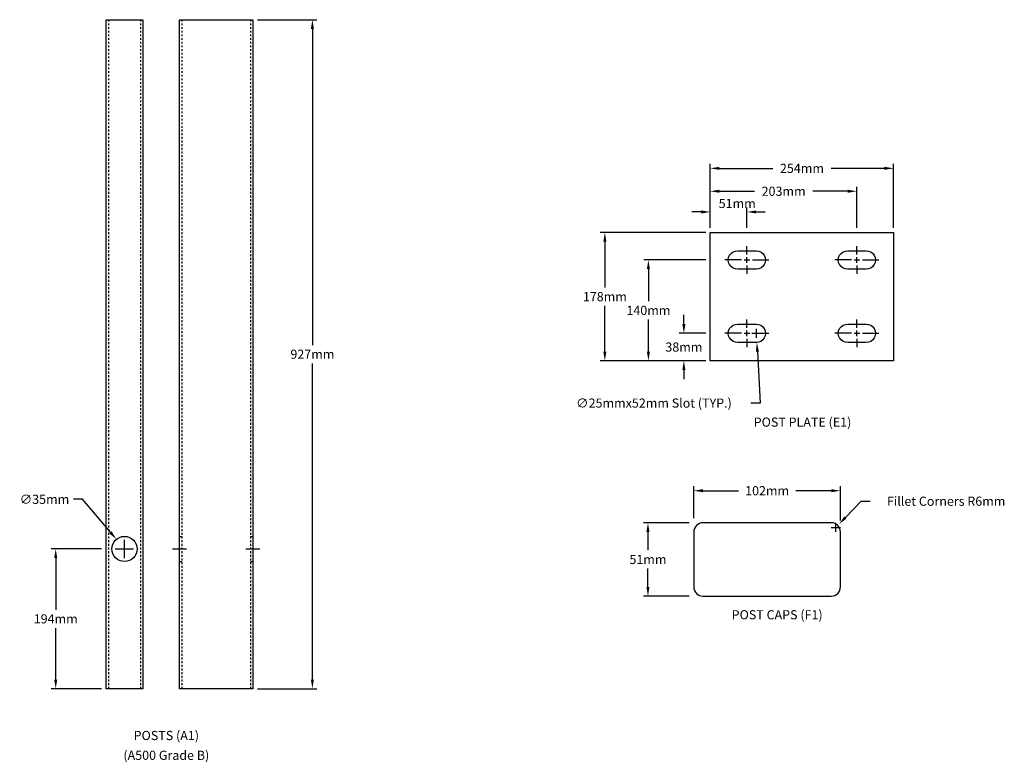
# Model space of a CAD drawing. Extents: x -904 to 594, y 427 to 2281.
# Drawn here: x -7 to 47, y 427 to 468 of the extents above; entities that cross this region are included whole.
import ezdxf
from ezdxf.enums import TextEntityAlignment as Align

# ---------------------------------------------------------------- set-up
doc = ezdxf.new("R2010")
doc.units = 0
doc.header["$LTSCALE"] = 0.5
doc.header["$MEASUREMENT"] = 0
doc.linetypes.add('HIDDEN', pattern=[0.375, 0.25, -0.125])
doc.layers.get('0').update_dxf_attribs({"linetype": 'CONTINUOUS'})
doc.layers.get('DEFPOINTS').update_dxf_attribs({"linetype": 'CONTINUOUS'})
for name, color, linetype in [('A-DimMet', 252, 'CONTINUOUS'), ('A-PostCaps', 7, 'CONTINUOUS'), ('A-Posts', 7, 'CONTINUOUS'), ('A-SteelPlate', 7, 'CONTINUOUS'), ('A-Text', 7, 'CONTINUOUS')]:
    doc.layers.add(name, color=color, linetype=linetype)
doc.styles.add('mwrsf', font='romans.shx')
doc.styles.add('ROMANS', font='ROMANS.SHX')
doc.dimstyles.new('DimMeters', dxfattribs={"dimtxt": 1, "dimasz": 1, "dimexe": 0.5, "dimexo": 0.5, "dimgap": 0.5, "dimtad": 0, "dimtih": 1, "dimtoh": 1, "dimdec": 0, "dimlfac": 25.4, "dimzin": 0, "dimdsep": 46, "dimtxsty": 'mwrsf', "dimcen": 0.5, "dimadec": 0, "dimazin": 0, "dimtfac": 1, "dimtdec": 0, "dimtofl": 0, "dimtmove": 0, "dimatfit": 1, "dimfxl": 0, "dimtolj": 1, "dimtzin": 0, "dimarcsym": 0})

# ---------------------------------------------------------------- blocks, each defined once
blk = doc.blocks.new('*D170')
at = {"layer": 'A-DimMet', "color": 0, "lineweight": -2}
for p, q in [((-2.137, 438.839), (-4.887, 438.839)), ((-4.637, 438.339), (-4.637, 435.526)), ((-4.637, 431.714), (-4.637, 434.526)), ((-2.137, 431.214), (-4.887, 431.214))]:
    blk.add_line(p, q, dxfattribs=at)
at = {"layer": 'A-DimMet', "color": 0}
for points in [[(-4.72, 438.339), (-4.554, 438.339), (-4.637, 438.839)], [(-4.72, 431.714), (-4.554, 431.714), (-4.637, 431.214)]]:
    blk.add_solid(points, dxfattribs=at)
at = {"layer": 'DEFPOINTS', "color": 0}
for p in [(-4.637, 438.839), (-1.887, 438.839), (-1.887, 431.214)]:
    blk.add_point(p, dxfattribs=at)
at = {"layer": 'A-DimMet', "color": 0, "insert": (-4.637, 435.026), "char_height": 0.5, "attachment_point": 5, "style": 'mwrsf'}
blk.add_mtext('\\A1;194mm', dxfattribs=at)
blk = doc.blocks.new('*D171')
at = {"layer": 'A-DimMet', "color": 0, "lineweight": -2}
for p, q in [((30.167, 440.516), (30.167, 442.266)), ((30.667, 442.016), (32.607, 442.016)), ((37.667, 442.016), (35.726, 442.016)), ((38.167, 440.391), (38.167, 442.266))]:
    blk.add_line(p, q, dxfattribs=at)
at = {"layer": 'A-DimMet', "color": 0}
for points in [[(30.667, 442.099), (30.667, 441.933), (30.167, 442.016)], [(37.667, 442.099), (37.667, 441.933), (38.167, 442.016)]]:
    blk.add_solid(points, dxfattribs=at)
at = {"layer": 'DEFPOINTS', "color": 0}
for p in [(38.167, 442.016), (30.167, 440.266), (38.167, 440.141)]:
    blk.add_point(p, dxfattribs=at)
at = {"layer": 'A-DimMet', "color": 0, "insert": (34.167, 442.016), "char_height": 0.5, "attachment_point": 5, "style": 'mwrsf'}
blk.add_mtext('\\A1;102mm', dxfattribs=at)
blk = doc.blocks.new('*D172')
at = {"layer": 'A-DimMet', "color": 0, "lineweight": -2}
for p, q in [((29.917, 440.266), (27.417, 440.266)), ((27.667, 439.766), (27.667, 438.766)), ((27.667, 436.766), (27.667, 437.766)), ((29.917, 436.266), (27.417, 436.266))]:
    blk.add_line(p, q, dxfattribs=at)
at = {"layer": 'A-DimMet', "color": 0}
for points in [[(27.583, 439.766), (27.75, 439.766), (27.667, 440.266)], [(27.583, 436.766), (27.75, 436.766), (27.667, 436.266)]]:
    blk.add_solid(points, dxfattribs=at)
at = {"layer": 'DEFPOINTS', "color": 0}
for p in [(27.667, 440.266), (30.167, 440.266), (30.167, 436.266)]:
    blk.add_point(p, dxfattribs=at)
at = {"layer": 'A-DimMet', "color": 0, "insert": (27.667, 438.266), "char_height": 0.5, "attachment_point": 5, "style": 'mwrsf'}
blk.add_mtext('\\A1;51mm', dxfattribs=at)
blk = doc.blocks.new('*D173')
at = {"layer": 'A-DimMet', "color": 0, "lineweight": -2}
for p, q in [((31.067, 456.354), (31.067, 459.854)), ((41.067, 456.354), (41.067, 459.854)), ((31.567, 459.604), (34.472, 459.604)), ((40.567, 459.604), (37.662, 459.604))]:
    blk.add_line(p, q, dxfattribs=at)
at = {"layer": 'A-DimMet', "color": 0}
for points in [[(31.567, 459.687), (31.567, 459.521), (31.067, 459.604)], [(40.567, 459.687), (40.567, 459.521), (41.067, 459.604)]]:
    blk.add_solid(points, dxfattribs=at)
at = {"layer": 'DEFPOINTS', "color": 0}
for p in [(41.067, 459.604), (31.067, 456.104), (41.067, 456.104)]:
    blk.add_point(p, dxfattribs=at)
at = {"layer": 'A-DimMet', "color": 0, "insert": (36.067, 459.604), "char_height": 0.5, "attachment_point": 5, "style": 'mwrsf'}
blk.add_mtext('\\A1;254mm', dxfattribs=at)
blk = doc.blocks.new('*D174')
at = {"layer": 'A-DimMet', "color": 0, "lineweight": -2}
for p, q in [((31.067, 456.354), (31.067, 458.604)), ((31.567, 458.354), (33.472, 458.354)), ((38.567, 458.354), (36.662, 458.354)), ((39.067, 456.354), (39.067, 458.604))]:
    blk.add_line(p, q, dxfattribs=at)
at = {"layer": 'A-DimMet', "color": 0}
for points in [[(31.567, 458.437), (31.567, 458.271), (31.067, 458.354)], [(38.567, 458.437), (38.567, 458.271), (39.067, 458.354)]]:
    blk.add_solid(points, dxfattribs=at)
at = {"layer": 'DEFPOINTS', "color": 0}
for p in [(39.067, 458.354), (31.067, 456.104), (39.067, 456.104)]:
    blk.add_point(p, dxfattribs=at)
at = {"layer": 'A-DimMet', "color": 0, "insert": (35.067, 458.354), "char_height": 0.5, "attachment_point": 5, "style": 'mwrsf'}
blk.add_mtext('\\A1;203mm', dxfattribs=at)
blk = doc.blocks.new('*D175')
at = {"layer": 'A-DimMet', "color": 0, "lineweight": -2}
for p, q in [((30.567, 457.225), (30.067, 457.225)), ((31.067, 456.354), (31.067, 457.475)), ((33.067, 456.354), (33.067, 457.475)), ((33.567, 457.225), (34.067, 457.225))]:
    blk.add_line(p, q, dxfattribs=at)
at = {"layer": 'A-DimMet', "color": 0}
for points in [[(30.567, 457.309), (30.567, 457.142), (31.067, 457.225)], [(33.567, 457.309), (33.567, 457.142), (33.067, 457.225)]]:
    blk.add_solid(points, dxfattribs=at)
at = {"layer": 'DEFPOINTS', "color": 0}
for p in [(33.067, 457.225), (31.067, 456.104), (33.067, 456.104)]:
    blk.add_point(p, dxfattribs=at)
at = {"layer": 'A-DimMet', "color": 0, "insert": (32.535, 457.688), "char_height": 0.5, "attachment_point": 5, "style": 'mwrsf'}
blk.add_mtext('\\A1;51mm', dxfattribs=at)
blk = doc.blocks.new('*D176')
at = {"layer": 'A-DimMet', "color": 0, "lineweight": -2}
for p, q in [((30.817, 456.104), (25.067, 456.104)), ((25.317, 455.604), (25.317, 453.104)), ((25.317, 449.604), (25.317, 452.104)), ((30.817, 449.104), (25.067, 449.104))]:
    blk.add_line(p, q, dxfattribs=at)
at = {"layer": 'A-DimMet', "color": 0}
for points in [[(25.233, 455.604), (25.4, 455.604), (25.317, 456.104)], [(25.233, 449.604), (25.4, 449.604), (25.317, 449.104)]]:
    blk.add_solid(points, dxfattribs=at)
at = {"layer": 'DEFPOINTS', "color": 0}
for p in [(31.067, 456.104), (25.317, 449.104), (31.067, 449.104)]:
    blk.add_point(p, dxfattribs=at)
at = {"layer": 'A-DimMet', "color": 0, "insert": (25.317, 452.604), "char_height": 0.5, "attachment_point": 5, "style": 'mwrsf'}
blk.add_mtext('\\A1;178mm', dxfattribs=at)
blk = doc.blocks.new('*D177')
at = {"layer": 'A-DimMet', "color": 0, "lineweight": -2}
for p, q in [((30.817, 454.604), (27.442, 454.604)), ((27.692, 454.104), (27.692, 452.354)), ((27.692, 449.604), (27.692, 451.354)), ((30.817, 449.104), (27.442, 449.104))]:
    blk.add_line(p, q, dxfattribs=at)
at = {"layer": 'A-DimMet', "color": 0}
for points in [[(27.608, 454.104), (27.775, 454.104), (27.692, 454.604)], [(27.608, 449.604), (27.775, 449.604), (27.692, 449.104)]]:
    blk.add_solid(points, dxfattribs=at)
at = {"layer": 'DEFPOINTS', "color": 0}
for p in [(27.692, 454.604), (31.067, 454.604), (31.067, 449.104)]:
    blk.add_point(p, dxfattribs=at)
at = {"layer": 'A-DimMet', "color": 0, "insert": (27.692, 451.854), "char_height": 0.5, "attachment_point": 5, "style": 'mwrsf'}
blk.add_mtext('\\A1;140mm', dxfattribs=at)
blk = doc.blocks.new('*D178')
at = {"layer": 'A-DimMet', "color": 0, "lineweight": -2}
for p, q in [((29.627, 451.104), (29.627, 451.604)), ((30.817, 450.604), (29.377, 450.604)), ((30.817, 449.104), (29.377, 449.104)), ((29.627, 448.604), (29.627, 448.104))]:
    blk.add_line(p, q, dxfattribs=at)
at = {"layer": 'A-DimMet', "color": 0}
for points in [[(29.544, 451.104), (29.711, 451.104), (29.627, 450.604)], [(29.544, 448.604), (29.711, 448.604), (29.627, 449.104)]]:
    blk.add_solid(points, dxfattribs=at)
at = {"layer": 'DEFPOINTS', "color": 0}
for p in [(31.067, 450.604), (29.627, 449.104), (31.067, 449.104)]:
    blk.add_point(p, dxfattribs=at)
at = {"layer": 'A-DimMet', "color": 0, "insert": (29.627, 449.854), "char_height": 0.5, "attachment_point": 5, "style": 'mwrsf'}
blk.add_mtext('\\A1;38mm', dxfattribs=at)
blk = doc.blocks.new('*D179')
at = {"layer": 'A-DimMet', "color": 0, "lineweight": -2}
for p, q in [((6.363, 467.714), (9.613, 467.714)), ((9.363, 467.214), (9.363, 449.964)), ((9.363, 431.714), (9.363, 448.964)), ((6.363, 431.214), (9.613, 431.214))]:
    blk.add_line(p, q, dxfattribs=at)
at = {"layer": 'A-DimMet', "color": 0}
for points in [[(9.28, 467.214), (9.446, 467.214), (9.363, 467.714)], [(9.28, 431.714), (9.446, 431.714), (9.363, 431.214)]]:
    blk.add_solid(points, dxfattribs=at)
at = {"layer": 'DEFPOINTS', "color": 0}
for p in [(6.113, 467.714), (6.113, 431.214), (9.363, 431.214)]:
    blk.add_point(p, dxfattribs=at)
at = {"layer": 'A-DimMet', "color": 0, "insert": (9.363, 449.464), "char_height": 0.5, "attachment_point": 5, "style": 'mwrsf'}
blk.add_mtext('\\A1;927mm', dxfattribs=at)
blk = doc.blocks.new('*D295')
at = {"layer": 'A-DimMet', "color": 0, "lineweight": -2}
for p, q in [((-3.167, 441.548), (-3.667, 441.548)), ((-1.652, 439.747), (-3.167, 441.548)), ((-0.887, 438.339), (-0.887, 439.339)), ((-1.387, 438.839), (-0.387, 438.839))]:
    blk.add_line(p, q, dxfattribs=at)
at = {"layer": 'A-DimMet', "color": 0}
blk.add_solid([(-1.588, 439.801), (-1.715, 439.694), (-1.33, 439.365)], dxfattribs=at)
at = {"layer": 'DEFPOINTS', "color": 0}
for p in [(-1.33, 439.365), (-0.444, 438.313)]:
    blk.add_point(p, dxfattribs=at)
at = {"layer": 'A-DimMet', "color": 0, "insert": (-5.251, 441.548), "char_height": 0.5, "attachment_point": 5, "style": 'mwrsf'}
blk.add_mtext('\\A1;∅35mm', dxfattribs=at)
blk = doc.blocks.new('*D296')
at = {"layer": 'A-DimMet', "color": 0, "lineweight": -2}
for p, q in [((33.332, 450.604), (33.832, 450.604)), ((33.582, 450.354), (33.582, 450.854)), ((33.634, 449.605), (33.78, 446.797)), ((33.78, 446.797), (33.28, 446.797))]:
    blk.add_line(p, q, dxfattribs=at)
at = {"layer": 'A-DimMet', "color": 0}
blk.add_solid([(33.718, 449.61), (33.551, 449.601), (33.608, 450.105)], dxfattribs=at)
at = {"layer": 'DEFPOINTS', "color": 0}
for p in [(33.556, 451.104), (33.608, 450.105)]:
    blk.add_point(p, dxfattribs=at)
at = {"layer": 'A-DimMet', "color": 0, "insert": (27.995, 446.797), "char_height": 0.5, "attachment_point": 5, "style": 'mwrsf'}
blk.add_mtext('\\A1;∅25mmx52mm Slot (TYP.)', dxfattribs=at)
blk = doc.blocks.new('*D301')
at = {"layer": 'A-DimMet', "color": 0, "lineweight": -2}
for p, q in [((38.437, 440.557), (39.29, 441.444)), ((39.29, 441.444), (39.79, 441.444)), ((37.667, 440.016), (38.167, 440.016)), ((37.917, 439.766), (37.917, 440.266))]:
    blk.add_line(p, q, dxfattribs=at)
at = {"layer": 'A-DimMet', "color": 0}
blk.add_solid([(38.377, 440.614), (38.497, 440.499), (38.09, 440.196)], dxfattribs=at)
at = {"layer": 'DEFPOINTS', "color": 0}
for p in [(37.917, 440.016), (38.09, 440.196)]:
    blk.add_point(p, dxfattribs=at)
at = {"layer": 'A-DimMet', "color": 0, "insert": (43.933, 441.444), "char_height": 0.5, "attachment_point": 5, "style": 'mwrsf'}
blk.add_mtext('\\A1;Fillet Corners R6mm', dxfattribs=at)
blk = doc.blocks.new('SLOT')
for p, q in [((0, 0.25), (0, 0.625)), ((-0.25, 0), (-1, 0)), ((-0.125, 0), (0.125, 0)), ((0, -0.125), (0, 0.125)), ((0.25, 0), (1, 0)), ((0, -0.25), (0, -0.625))]:
    blk.add_line(p, q)

msp = doc.modelspace()

# ---------------------------------------------------------------- linework, layer by layer
at = {"color": 1}
for points in [[(32.56676, 454.10413, -1.03173816), (32.56676, 455.10413), (33.56676, 455.10413, -1.03173816), (33.56676, 454.10413)], [(38.56676, 454.10413, -1.03173816), (38.56676, 455.10413), (39.56676, 455.10413, -1.03173816), (39.56676, 454.10413)], [(32.56676, 450.10413, -1.03173816), (32.56676, 451.10413), (33.56676, 451.10413, -1.03173816), (33.56676, 450.10413)], [(38.56676, 450.10413, -1.03173816), (38.56676, 451.10413), (39.56676, 451.10413, -1.03173816), (39.56676, 450.10413)]]:
    msp.add_lwpolyline(points, format="xyb", close=True, dxfattribs=at)
at = {"layer": 'A-PostCaps'}
msp.add_lwpolyline([(30.66668, 436.26612), (37.66668, 436.26612, 0.41421356), (38.16668, 436.76612), (38.16668, 439.76612, 0.41421356), (37.66668, 440.26612), (30.66668, 440.26612, 0.41421356), (30.16668, 439.76612), (30.16668, 436.76612, 0.41421356)], format="xyb", close=True, dxfattribs=at)
at = {"layer": 'A-Posts'}
for p, q in [((-1.88691, 467.71375), (0.11309, 467.71375)), ((-1.88691, 431.21375), (-1.88691, 467.71375)), ((0.11309, 467.71375), (0.11309, 431.21375)), ((2.11309, 467.71375), (6.11309, 467.71375)), ((2.11309, 431.21375), (2.11309, 467.71375)), ((6.11309, 467.71375), (6.11309, 431.21375)), ((0.11309, 431.21375), (-1.88691, 431.21375)), ((6.11309, 431.21375), (2.11309, 431.21375))]:
    msp.add_line(p, q, dxfattribs=at)
at = {"layer": 'A-Posts', "linetype": 'HIDDEN', "ltscale": 0.125}
for points in [[(-1.76191, 467.71375), (-1.76191, 431.21375)], [(-0.01191, 467.71375), (-0.01191, 431.21375)], [(2.23809, 467.71375), (2.23809, 431.21375)], [(5.98809, 467.71375), (5.98809, 431.21375)]]:
    msp.add_lwpolyline(points, dxfattribs=at)
at = {"layer": 'A-Posts'}
for points in [[(2.11309, 439.52625), (2.23809, 439.52625)], [(5.98809, 439.52625), (6.11309, 439.52625)], [(1.73809, 438.83875), (2.48809, 438.83875)], [(5.73809, 438.83875), (6.48809, 438.83875)], [(2.11309, 438.15125), (2.23809, 438.15125)], [(5.98809, 438.15125), (6.11309, 438.15125)]]:
    msp.add_lwpolyline(points, dxfattribs=at)
msp.add_circle((-0.88691, 438.83875), 0.6875, dxfattribs=at)
at = {"layer": 'A-SteelPlate'}
msp.add_lwpolyline([(31.06676, 456.10413), (41.06676, 456.10413), (41.06676, 449.10413), (31.06676, 449.10413)], close=True, dxfattribs=at)

# ---------------------------------------------------------------- block references
at = {"layer": 'A-Text', "xscale": 1.199999999999989, "yscale": 1.200000000000045, "zscale": 1.2}
for p in [(33.06676, 454.60413), (39.06676, 454.60413), (33.06676, 450.60413), (39.06676, 450.60413)]:
    msp.add_blockref('SLOT', p, dxfattribs=at)

# ---------------------------------------------------------------- texts
at = {"linetype": 'Continuous', "insert": (-6.29167, 439.70894), "char_height": 3.25, "attachment_point": 9}
msp.add_mtext('\\A1;', dxfattribs=at)
at = {"layer": 'A-Text'}
for s, style, p in [('POST PLATE (E1)', 'mwrsf', (36.09826, 445.50884)), ('POST CAPS (F1)', 'mwrsf', (34.71465, 434.99909)), ('POSTS (A1)', 'ROMANS', (1.39625, 428.41289)), ('(A500 Grade B)', 'ROMANS', (1.39625, 427.33259))]:
    msp.add_text(s, height=0.5, dxfattribs=dict(at, style=style)).set_placement(p, align=Align.CENTER)

# ---------------------------------------------------------------- dimensions: what is measured, and where the dimension line sits
at = {"layer": 'A-DimMet'}
for base, p1, p2, override, picture, middle in [((9.36309, 431.21375), (6.11309, 467.71375), (6.11309, 431.21375), {"dimtxt": 0.5, "dimasz": 0.5, "dimexe": 0.25, "dimexo": 0.25, "dimgap": 0.25, "dimpost": 'mm'}, '*D179', (9.36309, 449.46375)), ((25.31676, 449.10413), (31.06676, 456.10413), (31.06676, 449.10413), {"dimtxt": 0.5, "dimasz": 0.5, "dimexe": 0.25, "dimexo": 0.25, "dimgap": 0.25, "dimpost": 'mm'}, '*D176', (25.31676, 452.60413)), ((27.69176, 454.60413), (31.06676, 449.10413), (31.06676, 454.60413), {"dimtxt": 0.5, "dimasz": 0.5, "dimexe": 0.25, "dimexo": 0.25, "dimgap": 0.25, "dimpost": 'mm'}, '*D177', (27.69176, 451.85413)), ((27.66668, 440.26612), (30.16668, 436.26612), (30.16668, 440.26612), {"dimtxt": 0.5, "dimasz": 0.5, "dimexe": 0.25, "dimexo": 0.25, "dimgap": 0.25, "dimlfac": 12.7, "dimpost": 'mm'}, '*D172', (27.66668, 438.26612)), ((-4.63691, 438.83875), (-1.88691, 431.21375), (-1.88691, 438.83875), {"dimtxt": 0.5, "dimasz": 0.5, "dimexe": 0.25, "dimexo": 0.25, "dimgap": 0.25, "dimpost": 'mm'}, '*D170', (-4.63691, 435.02625))]:
    dim = msp.add_linear_dim(base=base, p1=p1, p2=p2, angle=90, dimstyle='DimMeters', override=override, dxfattribs=at)
    dim.commit()
    dim.dimension.update_dxf_attribs({"geometry": picture, "text_midpoint": middle})
for base, p1, p2, override, picture, middle in [((41.06676, 459.60413), (31.06676, 456.10413), (41.06676, 456.10413), {"dimtxt": 0.5, "dimasz": 0.5, "dimexe": 0.25, "dimexo": 0.25, "dimgap": 0.25, "dimpost": 'mm'}, '*D173', (36.06676, 459.60413)), ((39.06676, 458.35413), (31.06676, 456.10413), (39.06676, 456.10413), {"dimtxt": 0.5, "dimasz": 0.5, "dimexe": 0.25, "dimexo": 0.25, "dimgap": 0.25, "dimpost": 'mm'}, '*D174', (35.06676, 458.35413)), ((38.16668, 442.01612), (30.16668, 440.26612), (38.16668, 440.14112), {"dimtxt": 0.5, "dimasz": 0.5, "dimexe": 0.25, "dimexo": 0.25, "dimgap": 0.25, "dimlfac": 12.7, "dimpost": 'mm'}, '*D171', (34.16668, 442.01612))]:
    dim = msp.add_linear_dim(base=base, p1=p1, p2=p2, dimstyle='DimMeters', override=override, dxfattribs=at)
    dim.commit()
    dim.dimension.update_dxf_attribs({"geometry": picture, "text_midpoint": middle})
dim = msp.add_linear_dim(base=(33.06676, 457.22549), p1=(31.06676, 456.10413), p2=(33.06676, 456.10413), dimstyle='DimMeters', override={"dimtxt": 0.5, "dimasz": 0.5, "dimexe": 0.25, "dimexo": 0.25, "dimgap": 0.25, "dimpost": 'mm', "dimtmove": 2}, dxfattribs=at)
dim.commit()
dim.dimension.update_dxf_attribs({"geometry": '*D175', "text_midpoint": (32.53517, 457.68763), "dimtype": 160})
dim = msp.add_linear_dim(base=(29.62737, 449.10413), p1=(31.06676, 450.60413), p2=(31.06676, 449.10413), angle=90, dimstyle='DimMeters', override={"dimtxt": 0.5, "dimasz": 0.5, "dimexe": 0.25, "dimexo": 0.25, "dimgap": 0.25, "dimpost": 'mm'}, dxfattribs=at)
dim.commit()
dim.dimension.update_dxf_attribs({"geometry": '*D178', "text_midpoint": (29.62737, 449.85413), "dimtype": 160})
dim = msp.add_diameter_dim_2p(p1=(33.55642, 451.1037), p2=(33.60834, 450.10456), text='<>x52mm Slot (TYP.)', dimstyle='DimMeters', override={"dimtxt": 0.5, "dimasz": 0.5, "dimexe": 0.25, "dimexo": 0.25, "dimgap": 0.25, "dimpost": 'mm', "dimcen": 0.25}, dxfattribs=at)
dim.commit()
dim.dimension.update_dxf_attribs({"geometry": '*D296', "text_midpoint": (27.99454, 446.79652), "dimtype": 163})
dim = msp.add_radius_dim(center=(37.91668, 440.01612), mpoint=(38.08999, 440.1963), text='Fillet Corners <>', dimstyle='DimMeters', override={"dimtxt": 0.5, "dimasz": 0.5, "dimexe": 0.25, "dimexo": 0.25, "dimgap": 0.25, "dimpost": 'mm', "dimcen": 0.25}, dxfattribs=at)
dim.commit()
dim.dimension.update_dxf_attribs({"geometry": '*D301', "text_midpoint": (43.93325, 441.4443), "dimtype": 164})
dim = msp.add_diameter_dim_2p(p1=(-0.44418, 438.31278), p2=(-1.32964, 439.36472), dimstyle='DimMeters', override={"dimtxt": 0.5, "dimasz": 0.5, "dimexe": 0.25, "dimexo": 0.25, "dimgap": 0.25, "dimpost": 'mm'}, dxfattribs=at)
dim.commit()
dim.dimension.update_dxf_attribs({"geometry": '*D295', "text_midpoint": (-5.25058, 441.54781), "dimtype": 163})

doc.saveas('drawing.dxf')
